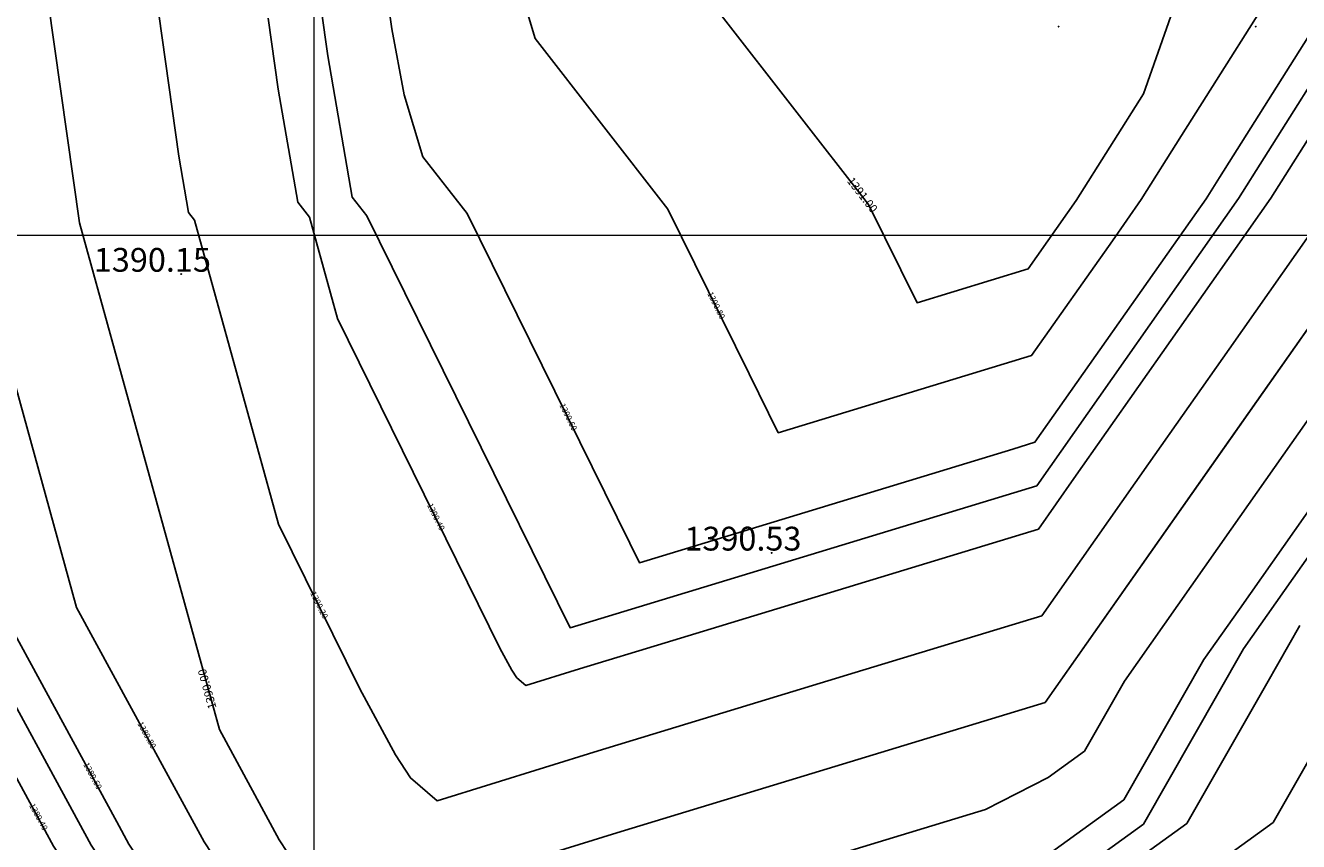
# Model space of a CAD drawing. Units: metres. Extents: x 692620 to 694818, y 3708606 to 3711515.
# Drawn here: x 693752 to 693966, y 3710898 to 3711035 of the extents above; entities that cross this region are included whole.
import ezdxf

# ---------------------------------------------------------------- set-up
doc = ezdxf.new("R2010")
doc.units = ezdxf.units.M
for name, color, linetype in [('C-TOPO', 7, 'Continuous'), ('C-TOPO-MAJR', 9, 'Continuous'), ('C-TOPO-MINR', 8, 'Continuous'), ('C-TOPO-TEXT', 7, 'Continuous')]:
    doc.layers.add(name, color=color, linetype=linetype)
doc.layers.add('Level 51', color=170, linetype='Continuous', lineweight=15)
doc.styles.get("Standard").update_dxf_attribs({"font": 'simplex.shx'})

msp = doc.modelspace()

# ---------------------------------------------------------------- linework, layer by layer
at = {"layer": 'C-TOPO', "color": 32, "linetype": 'Continuous', "lineweight": -3}
for points, elevation in [([(693707.93082, 3711400), (693688.36584, 3711322.55952), (693694.10228, 3711313.77941), (693711.30518, 3711237.62431), (693762.5732, 3711210.94293), (693760.536, 3711176.93325), (693798.84643, 3711178.85581), (693824.28957, 3711129.63413), (693846.58015, 3711108.41645), (693856.16111, 3711052.93319), (693893.35949, 3711005.14382), (693901.49879, 3710988.64945), (693920.18991, 3710994.33997), (693928.27479, 3711005.84241), (693939.5781, 3711023.76438), (693970.23635, 3711110.89132), (694034.35063, 3711168.40789), (694075.64, 3711149.23298), (694079.63633, 3711113.0809), (694108.9406, 3711073.84763)], 1391), ([(694010.11167, 3711049.79458), (693982.82113, 3711006.52404), (693952.92963, 3710963.99711), (693923.03813, 3710921.47019), (693851.00928, 3710899.54099), (693805.95651, 3710885.5931), (693798.48712, 3710891.98767), (693794.28395, 3710898.40637), (693784.21601, 3710916.90645), (693760.68719, 3711002.07936), (693752.24025, 3711061.80207)], 1390)]:
    msp.add_lwpolyline(points, dxfattribs=dict(at, elevation=elevation))
at = {"layer": 'C-TOPO', "color": 42, "linetype": 'Continuous', "lineweight": -3}
for points, elevation in [([(693805.31443, 3711090.36144), (693813.18634, 3711034.70435), (693815.29424, 3711023.57562), (693818.43315, 3711013.18753), (693825.87283, 3711003.62965), (693853.20272, 3710948.24541), (693854.83058, 3710944.94654), (693917.59098, 3710964.05395), (693921.3292, 3710965.19205), (693948.47635, 3711003.81457), (693950.09333, 3711006.11506), (693952.35399, 3711009.69946), (693990.30787, 3711069.87725)], 1390.6), ([(694004.41458, 3711075.08329), (693966.4607, 3711014.90549), (693961.00259, 3711006.25139), (693955.0243, 3710997.746), (693927.87714, 3710959.12348), (693921.89884, 3710950.6181), (693859.13845, 3710931.51068), (693844.73268, 3710927.12484), (693835.72213, 3710924.33527), (693834.22825, 3710925.61418), (693833.38762, 3710926.89792), (693831.37403, 3710930.59794), (693804.04413, 3710985.98218), (693799.33837, 3711003.01676), (693797.37058, 3711005.54482), (693794.09156, 3711024.53358), (693792.40217, 3711036.47813)], 1390.4), ([(694007.26313, 3711062.43893), (693988.28619, 3711032.35004), (693971.91186, 3711006.38771), (693953.97696, 3710980.87156), (693940.40339, 3710961.5603), (693922.46849, 3710936.04414), (693891.08829, 3710926.49044), (693847.87098, 3710913.33292), (693820.83932, 3710904.96418), (693816.35768, 3710908.80092), (693813.83578, 3710912.65214), (693807.79502, 3710923.75219), (693794.13007, 3710951.44431), (693780.01278, 3711002.54806), (693779.02888, 3711003.81209), (693777.38937, 3711013.30647), (693772.32121, 3711049.1401)], 1390.2), ([(694021.66013, 3711050.94437), (694010.10472, 3711032.62269), (693993.7304, 3711006.66037), (693975.7955, 3710981.14421), (693954.31664, 3710950.58603), (693936.38174, 3710925.06988), (693929.66211, 3710913.298), (693923.56795, 3710908.88581), (693912.98427, 3710903.49381), (693869.76695, 3710890.33629), (693833.53244, 3710879.11844), (693806.50078, 3710870.74971), (693795.07139, 3710880.53445), (693790.58975, 3710884.37119), (693788.06785, 3710888.22241), (693781.63631, 3710898.04407), (693775.59555, 3710909.14412), (693760.18995, 3710937.45228), (693746.07266, 3710988.55602), (693742.46027, 3711001.63263), (693741.16341, 3711010.80187), (693736.09525, 3711046.6355)], 1389.8), ([(694033.20858, 3711052.09416), (694010.09778, 3711015.4508), (694004.63967, 3711006.79669), (693998.66137, 3710998.29131), (693955.70365, 3710937.17495), (693949.72536, 3710928.66957), (693936.28608, 3710905.12581), (693924.09776, 3710896.30142), (693902.9304, 3710885.51743), (693888.52463, 3710881.13159), (693816.0556, 3710858.6959), (693807.04505, 3710855.90632), (693784.18626, 3710875.47579), (693782.69238, 3710876.75471), (693781.85175, 3710878.03845), (693768.98867, 3710897.68178), (693766.97508, 3710901.3818), (693736.16388, 3710957.9981)], 1389.6), ([(693835.72768, 3711038.25441), (693837.29713, 3711033.06036), (693859.61616, 3711004.38674), (693873.2811, 3710976.69462), (693878.16469, 3710966.79799), (693909.54488, 3710976.3517), (693920.75955, 3710979.76601), (693934.33313, 3710999.07727), (693939.18406, 3711005.97873), (693945.96604, 3711016.73192), (693964.94298, 3711046.82081)], 1390.8), ([(693965.85125, 3710934.40022), (693960.29937, 3710924.6741), (693946.8601, 3710901.13034), (693936.78991, 3710893.83949), (693924.60158, 3710885.0151), (693903.43422, 3710874.23111), (693885.9454, 3710865.3212), (693813.47637, 3710842.88551), (693807.58931, 3710841.06294), (693797.6538, 3710849.56876), (693774.79501, 3710869.13823), (693761.93194, 3710888.78156), (693756.34103, 3710897.31949), (693725.52983, 3710953.93579)], 1389.4), ([(693968.1038, 3710913.08348), (693961.38416, 3710901.3116), (693931.17358, 3710879.43904), (693925.07942, 3710875.02684), (693914.49574, 3710869.63485), (693862.02927, 3710842.90512), (693825.79476, 3710831.68727), (693808.13358, 3710826.21955), (693778.32704, 3710851.73701), (693766.89765, 3710861.52175), (693760.46611, 3710871.34342), (693743.6934, 3710896.95719)], 1389.2)]:
    msp.add_lwpolyline(points, dxfattribs=dict(at, elevation=elevation))
at = {"layer": 'C-TOPO-MINR', "color": 8, "linetype": 'Continuous', "lineweight": -3}
for points, elevation in [([(694108.3212, 3710904.68744), (694089.53502, 3710964.75965), (694079.37928, 3711008.45589), (694075.87847, 3711041.55217), (694037.40222, 3711093.06511), (693982.82113, 3711006.52404), (693923.03813, 3710921.47019), (693851.00928, 3710899.54099), (693805.95651, 3710885.5931), (693798.48712, 3710891.98767), (693794.28395, 3710898.40637), (693784.21601, 3710916.90645), (693760.68719, 3711002.07936), (693752.24025, 3711061.80207), (693684.67018, 3711059.61954), (693650.12489, 3711073.86388), (693654.59927, 3711104.30068), (693651.71823, 3711132.14452), (693651.81328, 3711208.58878), (693641.90273, 3711278.73892), (693635.28129, 3711312.60138), (693636.16974, 3711350.42109), (693658.40487, 3711400)], 1390), ([(694108.9406, 3711073.84763), (694079.63633, 3711113.0809), (694075.64, 3711149.23298), (694034.35063, 3711168.40789), (693970.23635, 3711110.89132), (693939.5781, 3711023.76438), (693928.27479, 3711005.84241), (693920.18991, 3710994.33997), (693901.49879, 3710988.64945), (693893.35949, 3711005.14382), (693856.16111, 3711052.93319), (693846.58015, 3711108.41645), (693824.28957, 3711129.63413), (693798.84643, 3711178.85581), (693760.536, 3711176.93325), (693762.5732, 3711210.94293), (693711.30518, 3711237.62431), (693694.10228, 3711313.77941), (693688.36584, 3711322.55952), (693707.93082, 3711400)], 1391), ([(694002.99031, 3711081.40546), (693955.54796, 3711006.18322), (693921.61402, 3710957.90508), (693843.16353, 3710934.02081), (693809.00116, 3711003.25111), (693806.54142, 3711006.41118), (693802.44265, 3711030.14714), (693792.60276, 3711099.7185)], 1390.5), ([(694128.61497, 3710829.39197), (694091.80501, 3710904.08401), (694066.5755, 3710984.75993), (694061.2003, 3711007.88734), (694059.3474, 3711025.40443), (694038.98281, 3711052.66905), (694010.0943, 3711006.86486), (693956.39716, 3710930.46941), (693939.59807, 3710901.03972), (693924.36266, 3710890.00923), (693897.90346, 3710876.52924), (693807.31718, 3710848.48463), (693778.7437, 3710872.94647), (693762.66485, 3710897.50063), (693724.15085, 3710968.27102), (693715.1199, 3711000.96255), (693711.87775, 3711023.88564), (693685.94263, 3711023.04793), (693623.58258, 3711048.76135)], 1389.5)]:
    msp.add_lwpolyline(points, dxfattribs=dict(at, elevation=elevation))
at = {"layer": 'C-TOPO-TEXT', "color": 1, "linetype": 'Continuous', "lineweight": -3}
for centre in [(693925.29417, 3711035.06006, 1391.13321), (693958.43909, 3711035.06006, 1390.78312), (693777.77962, 3710993.46101, 1390.15124), (693877.06348, 3710946.60232, 1390.53066)]:
    msp.add_circle(centre, 0.05, dxfattribs=at)
at = {"layer": 'Level 51', "linetype": 'Continuous', "lineweight": 9}
for p, q in [((693800.14584, 3710200, 3376), (693800.14584, 3711400, 3376)), ((693800.14584, 3710200, 3376), (693800.14584, 3711400, 3376)), ((692800, 3711000, 3376), (694400, 3711000, 3376))]:
    msp.add_line(p, q, dxfattribs=at)

# ---------------------------------------------------------------- texts
at = {"layer": 'C-TOPO-TEXT', "color": 30, "linetype": 'Continuous', "lineweight": -3, "char_height": 4, "attachment_point": 4}
for s, insert in [('1390.15', (693763.09629, 3710995.34101)), ('1390.53', (693862.38015, 3710948.48232))]:
    msp.add_mtext(s, dxfattribs=dict(at, insert=insert))

# ---------------------------------------------------------------- next in the draw order: texts
at = {"layer": 'C-TOPO-MAJR', "color": 9, "linetype": 'Continuous', "lineweight": -3, "char_height": 1.4, "attachment_point": 5, "bg_fill": 3, "box_fill_scale": 1.907143, "bg_fill_color": 256, "bg_fill_true_color": 13158600, "bg_fill_transparency": 0}
for s, insert, width, rotation in [('1391.00', (693892.17394, 3711006.66691), 7.8106667, 307.8965374), ('1390.00', (693782.31635, 3710923.7831), 8.08, 105.4426898)]:
    msp.add_mtext(s, dxfattribs=dict(at, insert=insert, width=width, rotation=rotation))
at = {"layer": 'C-TOPO-MINR', "color": 8, "linetype": 'Continuous', "lineweight": -3, "char_height": 1, "width": 5.7714286, "attachment_point": 5, "bg_fill": 3, "box_fill_scale": 2.27, "bg_fill_color": 256, "bg_fill_true_color": 13158600, "bg_fill_transparency": 0}
for s, insert, rotation in [('1390.80', (693867.62902, 3710988.14861), 296.2644837), ('1390.60', (693842.76787, 3710969.39172), 296.2644837), ('1390.40', (693820.51542, 3710952.603), 296.2644837), ('1390.20', (693800.87165, 3710937.78245), 296.2644837), ('1389.80', (693771.90403, 3710915.92736), 298.5555057), ('1389.60', (693762.79805, 3710909.05721), 298.5555057), ('1389.40', (693753.69206, 3710902.18705), 298.5555057)]:
    msp.add_mtext(s, dxfattribs=dict(at, insert=insert, rotation=rotation))

doc.saveas('drawing.dxf')
